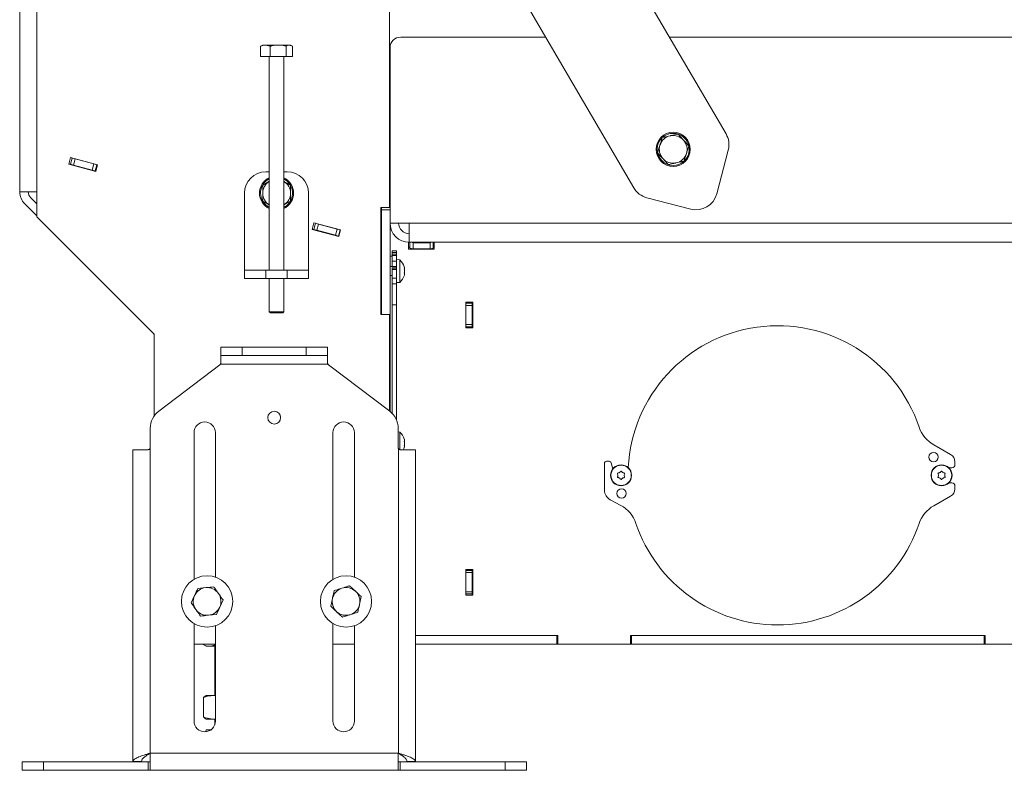
# Model space of a CAD drawing. Extents: x -5143 to -1377, y 1382 to 3915.
# Drawn here: x -2366 to -1906, y 2594 to 2945 of the extents above; entities that cross this region are included whole.
import ezdxf

# ---------------------------------------------------------------- set-up
doc = ezdxf.new("R2010")
doc.units = 0
doc.header["$LTSCALE"] = 5

msp = doc.modelspace()

# ---------------------------------------------------------------- linework, layer by layer
at = {"color": 7, "linetype": 'Continuous', "lineweight": 13}
for p, q in [((-2366.32, 2864.25), (-2366.32, 3567.84)), ((-2358.32, 3567.84), (-2358.32, 2864.25)), ((-2227.87, 3219.39), (-2035.81, 2891.36)), ((-2078.96, 2866.1), (-2271.02, 3194.13)), ((-2193.32, 3061.43), (-2193.32, 2856.84)), ((-2120.23, 2936.59), (-2188.02, 2936.59)), ((-1646.22, 2936.59), (-2062.29, 2936.59)), ((-2253.58, 2932.31), (-2253.21, 2932.46)), ((-2253.58, 2927.59), (-2253.58, 2932.31)), ((-2252.62, 2932.89), (-2253.25, 2932.53)), ((-2252.62, 2932.89), (-2251.34, 2932.89)), ((-2249.1, 2932.31), (-2251.34, 2932.89)), ((-2251.34, 2932.89), (-2245.37, 2932.89)), ((-2249.1, 2927.59), (-2249.1, 2932.31)), ((-2245.37, 2932.89), (-2240.16, 2932.89)), ((-2241.64, 2927.59), (-2241.64, 2932.31)), ((-2238.67, 2932.31), (-2240.16, 2932.89)), ((-2240.16, 2932.89), (-2239.62, 2932.89)), ((-2239, 2932.53), (-2239.62, 2932.89)), ((-2238.67, 2927.59), (-2238.67, 2932.31)), ((-2193.02, 2849.59), (-2193.02, 2931.59)), ((-2253.58, 2927.59), (-2249.1, 2927.59)), ((-2249.52, 2927.59), (-2249.52, 2827.59)), ((-2249.1, 2927.59), (-2241.64, 2927.59)), ((-2242.72, 2827.59), (-2242.72, 2927.59)), ((-2241.64, 2927.59), (-2238.67, 2927.59)), ((-2193.02, 2912.59), (-2193.32, 2912.59)), ((-2193.32, 2906.09), (-2193.02, 2906.09)), ((-2193.02, 2905.07), (-2193.32, 2905.27)), ((-2065.55, 2889.67), (-2061.88, 2890.45)), ((-2058.2, 2891.23), (-2055.69, 2888.44)), ((-2343.32, 2877.09), (-2342.48, 2880.23)), ((-2342.52, 2877.13), (-2341.74, 2880.03)), ((-2342.48, 2880.23), (-2329.93, 2876.86)), ((-2342.48, 2880.22), (-2341.74, 2880.03)), ((-2341.74, 2880.03), (-2340.29, 2879.64)), ((-2062.84, 2876.95), (-2065.35, 2879.74)), ((-2040.13, 2863.26), (-2034.77, 2883.78)), ((-2330.77, 2873.73), (-2343.32, 2877.09)), ((-2343.26, 2877.33), (-2342.52, 2877.13)), ((-2341.07, 2876.74), (-2342.52, 2877.13)), ((-2340.29, 2879.64), (-2341.07, 2876.74)), ((-2341.07, 2876.74), (-2332.38, 2874.41)), ((-2340.29, 2879.64), (-2331.6, 2877.31)), ((-2332.38, 2874.41), (-2331.6, 2877.31)), ((-2331.6, 2877.31), (-2330.15, 2876.92)), ((-2330.15, 2876.92), (-2330.93, 2874.02)), ((-2329.93, 2876.86), (-2330.77, 2873.73)), ((-2330.15, 2876.92), (-2329.93, 2876.86)), ((-2055.5, 2878.51), (-2059.17, 2877.73)), ((-2330.93, 2874.02), (-2332.38, 2874.41)), ((-2330.93, 2874.02), (-2330.7, 2873.96)), ((-2249.52, 2873.59), (-2251.12, 2873.59)), ((-2241.12, 2873.59), (-2242.72, 2873.59)), ((-2252.62, 2867.34), (-2249.37, 2869.22)), ((-2366.32, 2864.25), (-2365.39, 2864.25)), ((-2365.39, 2864.25), (-2358.32, 2864.25)), ((-2361.15, 2861.42), (-2358.32, 2858.59)), ((-2358.32, 2864.25), (-2358.32, 2852.59)), ((-2261.12, 2863.59), (-2261.12, 2831.59)), ((-2231.12, 2831.59), (-2231.12, 2863.59)), ((-2072.86, 2861.48), (-2052.34, 2856.11)), ((-2358.32, 2852.93), (-2363.98, 2858.59)), ((-2239.62, 2859.84), (-2242.87, 2857.96)), ((-2193.32, 2856.84), (-2197.32, 2856.84)), ((-2197.32, 2856.84), (-2197.32, 2806.84)), ((-2197.02, 2855.84), (-2197.02, 2856.84)), ((-2303.32, 2797.59), (-2358.32, 2852.59)), ((-2197.32, 2855.32), (-2197.02, 2855.32)), ((-2197.32, 2852.42), (-2197.02, 2852.42)), ((-2197.02, 2855.84), (-2197.02, 2806.84)), ((-2197.02, 2855.84), (-2193.02, 2855.84)), ((-2193.02, 2855.84), (-2193.02, 2806.84)), ((-2229.54, 2846.6), (-2228.7, 2849.74)), ((-2228.73, 2846.64), (-2227.96, 2849.54)), ((-2228.7, 2849.74), (-2216.14, 2846.38)), ((-2228.7, 2849.74), (-2227.96, 2849.54)), ((-2227.96, 2849.54), (-2226.51, 2849.15)), ((-2226.51, 2849.15), (-2227.28, 2846.25)), ((-2226.51, 2849.15), (-2217.81, 2846.82)), ((-2184.02, 2849.59), (-2193.02, 2849.59)), ((-1651.02, 2849.59), (-2184.02, 2849.59)), ((-2184.02, 2840.59), (-2184.02, 2849.59)), ((-2216.98, 2843.24), (-2229.54, 2846.6)), ((-2229.47, 2846.84), (-2228.73, 2846.64)), ((-2227.28, 2846.25), (-2228.73, 2846.64)), ((-2227.28, 2846.25), (-2218.59, 2843.92)), ((-2218.59, 2843.92), (-2217.81, 2846.82)), ((-2217.14, 2843.53), (-2218.59, 2843.92)), ((-2217.81, 2846.82), (-2216.36, 2846.43)), ((-2216.36, 2846.43), (-2217.14, 2843.53)), ((-2217.14, 2843.53), (-2216.92, 2843.47)), ((-2216.14, 2846.38), (-2216.98, 2843.24)), ((-2216.36, 2846.43), (-2216.14, 2846.37)), ((-2197.32, 2841.33), (-2197.05, 2841.25)), ((-2197.05, 2841.25), (-2197.32, 2840.22)), ((-2197.32, 2838.34), (-2197.02, 2838.26)), ((-2197.07, 2841.17), (-2197.02, 2841.16)), ((-2184.32, 2840.59), (-2184.32, 2837.34)), ((-2184.32, 2838.26), (-2183.77, 2838.26)), ((-2184.02, 2840.59), (-1651.02, 2840.59)), ((-2183.77, 2837.87), (-2183.77, 2840.59)), ((-2183.07, 2840.59), (-2182.27, 2840.38)), ((-2182.27, 2840.38), (-2174.27, 2840.38)), ((-2182.27, 2840.38), (-2182.27, 2837.49)), ((-2174.27, 2840.38), (-2173.48, 2840.59)), ((-2174.27, 2837.49), (-2174.27, 2840.38)), ((-2172.77, 2840.59), (-2172.77, 2837.87)), ((-2172.77, 2838.26), (-2172.32, 2838.26)), ((-2172.32, 2837.34), (-2172.32, 2840.59)), ((-2192.02, 2834.09), (-2193.02, 2834.09)), ((-2190.02, 2836.59), (-2192.02, 2836.59)), ((-2192.02, 2836.59), (-2192.02, 2835.79)), ((-2190.02, 2835.79), (-2192.02, 2835.79)), ((-2192.02, 2835.12), (-2192.02, 2835.79)), ((-2190.02, 2835.12), (-2192.02, 2835.12)), ((-2192.02, 2835.12), (-2192.02, 2834.46)), ((-2192.02, 2834.46), (-2190.02, 2834.46)), ((-2192.02, 2831.73), (-2192.02, 2834.46)), ((-2190.02, 2836.59), (-2190.02, 2835.79)), ((-2190.02, 2835.79), (-2190.02, 2835.12)), ((-2190.02, 2835.12), (-2190.02, 2834.46)), ((-2190.02, 2834.46), (-2190.02, 2832.53)), ((-2184.32, 2837.34), (-2172.32, 2837.34)), ((-2182.27, 2837.49), (-2183.77, 2837.87)), ((-2182.27, 2837.49), (-2174.27, 2837.49)), ((-2172.77, 2837.87), (-2174.27, 2837.49)), ((-2261.12, 2831.59), (-2261.12, 2827.59)), ((-2231.12, 2827.59), (-2231.12, 2831.59)), ((-2197.02, 2829.23), (-2197.32, 2829.23)), ((-2190.02, 2829.23), (-2193.02, 2829.23)), ((-2190.02, 2831.73), (-2192.02, 2831.73)), ((-2192.02, 2829.23), (-2192.02, 2831.73)), ((-2188.46, 2832.39), (-2190.02, 2832.53)), ((-2190.02, 2828.73), (-2190.02, 2832.53)), ((-2188.46, 2821.87), (-2188.46, 2832.39)), ((-2261.12, 2823.59), (-2261.12, 2827.59)), ((-2261.12, 2827.59), (-2251.12, 2827.59)), ((-2251.12, 2827.59), (-2251.12, 2823.59)), ((-2241.12, 2827.59), (-2251.12, 2827.59)), ((-2241.12, 2823.59), (-2241.12, 2827.59)), ((-2241.12, 2827.59), (-2231.12, 2827.59)), ((-2231.12, 2827.59), (-2231.12, 2823.59)), ((-2197.32, 2825.03), (-2197.02, 2825.03)), ((-2193.02, 2825.03), (-2192.02, 2825.03)), ((-2190.02, 2828.73), (-2192.02, 2828.73)), ((-2192.02, 2828.46), (-2192.02, 2828.73)), ((-2190.02, 2828.46), (-2192.02, 2828.46)), ((-2192.02, 2828.46), (-2192.02, 2827.8)), ((-2192.02, 2827.8), (-2190.02, 2827.8)), ((-2192.02, 2823.79), (-2192.02, 2827.8)), ((-2190.02, 2828.73), (-2190.02, 2828.46)), ((-2190.02, 2828.46), (-2190.02, 2827.8)), ((-2190.02, 2827.8), (-2190.02, 2823.79)), ((-2186.24, 2828.43), (-2186.24, 2828.43)), ((-2186.24, 2827.13), (-2186.24, 2827.13)), ((-2186.24, 2825.83), (-2186.24, 2825.83)), ((-2251.12, 2823.59), (-2261.12, 2823.59)), ((-2241.12, 2823.59), (-2251.12, 2823.59)), ((-2249.52, 2823.59), (-2249.52, 2808.09)), ((-2242.72, 2808.09), (-2242.72, 2823.59)), ((-2231.12, 2823.59), (-2241.12, 2823.59)), ((-2190.02, 2823.79), (-2192.02, 2823.79)), ((-2192.02, 2823.79), (-2192.02, 2821.12)), ((-2192.02, 2821.12), (-2190.02, 2821.12)), ((-2192.02, 2811.3), (-2192.02, 2821.12)), ((-2190.02, 2823.79), (-2190.02, 2821.12)), ((-2190.02, 2821.73), (-2188.46, 2821.87)), ((-2190.02, 2821.12), (-2190.02, 2811.3)), ((-2190.02, 2811.3), (-2192.02, 2811.3)), ((-2192.02, 2811.3), (-2192.02, 2760.56)), ((-2190.02, 2811.3), (-2190.02, 2757.54)), ((-2154.22, 2812.59), (-2157.52, 2812.59)), ((-2157.52, 2812.59), (-2157.52, 2800.59)), ((-2157.52, 2812.09), (-2154.52, 2812.09)), ((-2154.52, 2811.09), (-2157.52, 2811.09)), ((-2154.52, 2812.59), (-2154.52, 2812.09)), ((-2154.52, 2812.09), (-2154.52, 2811.09)), ((-2154.52, 2802.09), (-2154.52, 2811.09)), ((-2154.22, 2800.59), (-2154.22, 2812.59)), ((-2249.52, 2808.09), (-2249.02, 2807.59)), ((-2249.5, 2808.09), (-2249.52, 2808.09)), ((-2242.72, 2808.09), (-2249.5, 2808.09)), ((-2249, 2807.59), (-2249.02, 2807.59)), ((-2243.22, 2807.59), (-2249, 2807.59)), ((-2243.22, 2807.59), (-2242.72, 2808.09)), ((-2197.32, 2806.84), (-2193.32, 2806.84)), ((-2197.02, 2806.84), (-2193.02, 2806.84)), ((-2193.32, 2806.84), (-2193.32, 2761.7)), ((-2193.02, 2761.47), (-2193.02, 2806.84)), ((-2157.52, 2802.09), (-2154.52, 2802.09)), ((-2154.52, 2802.09), (-2154.52, 2801.09)), ((-2303.32, 2759.48), (-2303.32, 2797.59)), ((-2154.52, 2801.09), (-2157.52, 2801.09)), ((-2157.52, 2800.59), (-2154.22, 2800.59)), ((-2154.52, 2801.09), (-2154.52, 2800.59)), ((-2272.22, 2787.59), (-2272.22, 2791.59)), ((-2272.22, 2791.59), (-2262.22, 2791.59)), ((-2262.22, 2787.59), (-2272.22, 2787.59)), ((-2272.22, 2787.59), (-2272.22, 2784.09)), ((-2262.22, 2791.59), (-2262.22, 2787.59)), ((-2262.22, 2791.59), (-2232.22, 2791.59)), ((-2262.22, 2787.59), (-2232.22, 2787.59)), ((-2232.22, 2787.59), (-2232.22, 2791.59)), ((-2232.22, 2791.59), (-2222.22, 2791.59)), ((-2222.22, 2787.59), (-2232.22, 2787.59)), ((-2222.22, 2791.59), (-2222.22, 2787.59)), ((-2222.22, 2784.09), (-2222.22, 2787.59)), ((-2272.62, 2783.29), (-2301.26, 2761.59)), ((-2272.36, 2783.59), (-2222.09, 2783.59)), ((-2193.18, 2761.59), (-2221.83, 2783.29)), ((-2305.22, 2753.62), (-2305.22, 2744.59)), ((-2284.72, 2751.59), (-2284.72, 2682.92)), ((-2274.72, 2683.94), (-2274.72, 2751.59)), ((-2219.72, 2751.59), (-2219.72, 2682.92)), ((-2209.72, 2683.94), (-2209.72, 2751.59)), ((-2189.22, 2753.62), (-2189.22, 2744.59)), ((-2188.46, 2751.85), (-2189.22, 2751.92)), ((-2188.46, 2743.57), (-2188.46, 2751.85)), ((-2186.24, 2747.89), (-2186.24, 2747.89)), ((-2186.24, 2746.59), (-2186.24, 2746.59)), ((-2313.32, 2597.69), (-2313.32, 2743.59)), ((-2313.32, 2743.59), (-2306.22, 2743.59)), ((-2305.32, 2744.15), (-2305.32, 2601.59)), ((-2189.12, 2601.59), (-2189.12, 2744.15)), ((-2188.22, 2743.59), (-2181.12, 2743.59)), ((-2186.24, 2745.29), (-2186.24, 2745.29)), ((-2181.12, 2743.59), (-2181.12, 2597.69)), ((-1930.7, 2741.37), (-1938.57, 2745.83)), ((-2092.67, 2737.19), (-2092.67, 2724.59)), ((-2090.47, 2738.19), (-2091.67, 2738.19)), ((-2088.84, 2734.53), (-2089.5, 2737.41)), ((-1928.67, 2736.59), (-1928.67, 2737.89)), ((-2085.67, 2732.89), (-2085.67, 2732.89)), ((-2084.17, 2732.89), (-2084.17, 2732.89)), ((-1935.67, 2732.89), (-1935.67, 2732.89)), ((-1934.17, 2732.89), (-1934.17, 2732.89)), ((-1931.49, 2735.09), (-1930.17, 2735.09)), ((-2086.42, 2731.59), (-2086.42, 2731.59)), ((-2085.67, 2730.29), (-2085.67, 2730.29)), ((-2084.17, 2730.29), (-2084.17, 2730.29)), ((-2083.42, 2731.59), (-2083.42, 2731.59)), ((-1936.42, 2731.59), (-1936.42, 2731.59)), ((-1935.67, 2730.29), (-1935.67, 2730.29)), ((-1934.17, 2730.29), (-1934.17, 2730.29)), ((-1933.42, 2731.59), (-1933.42, 2731.59)), ((-1930.17, 2728.09), (-1931.49, 2728.09)), ((-1928.67, 2725.29), (-1928.67, 2726.59)), ((-2090.04, 2720.19), (-2085.07, 2717.51)), ((-1938.57, 2717.35), (-1930.7, 2721.81)), ((-2154.22, 2687.59), (-2157.52, 2687.59)), ((-2157.52, 2687.59), (-2157.52, 2675.59)), ((-2157.52, 2687.09), (-2154.52, 2687.09)), ((-2154.52, 2687.59), (-2154.52, 2687.09)), ((-2154.52, 2687.09), (-2154.52, 2686.09)), ((-2154.22, 2675.59), (-2154.22, 2687.59)), ((-2154.52, 2686.09), (-2157.52, 2686.09)), ((-2154.52, 2677.09), (-2154.52, 2686.09)), ((-2282.97, 2678.71), (-2279.23, 2679.06)), ((-2212.01, 2679.92), (-2209.24, 2677.39)), ((-2157.52, 2677.09), (-2154.52, 2677.09)), ((-2154.52, 2677.09), (-2154.52, 2676.09)), ((-2286.1, 2671.88), (-2284.53, 2675.3)), ((-2271.15, 2673.3), (-2272.71, 2669.88)), ((-2220.78, 2670.33), (-2219.97, 2673.99)), ((-2206.47, 2674.85), (-2207.28, 2671.19)), ((-2154.52, 2676.09), (-2157.52, 2676.09)), ((-2157.52, 2675.59), (-2154.22, 2675.59)), ((-2154.52, 2676.09), (-2154.52, 2675.59)), ((-2215.24, 2665.26), (-2218.01, 2667.79)), ((-2274.28, 2666.47), (-2278.01, 2666.12)), ((-2284.72, 2662.26), (-2284.72, 2616.59)), ((-2274.72, 2616.59), (-2274.72, 2661.24)), ((-2219.72, 2662.26), (-2219.72, 2616.59)), ((-2209.72, 2616.59), (-2209.72, 2661.24)), ((-2181.12, 2656.59), (-2115.02, 2656.59)), ((-2181.12, 2656.59), (-2114.52, 2656.59)), ((-2115.02, 2652.59), (-2115.02, 2656.59)), ((-2114.52, 2656.59), (-2114.52, 2652.59)), ((-2080.52, 2656.59), (-1914.52, 2656.59)), ((-2080.52, 2652.59), (-2080.52, 2656.59)), ((-2080.02, 2652.59), (-2080.02, 2656.59)), ((-2080.02, 2656.59), (-1915.02, 2656.59)), ((-1915.02, 2652.59), (-1915.02, 2656.59)), ((-1914.52, 2656.59), (-1914.52, 2652.59)), ((-2274.72, 2652.59), (-2284.72, 2652.59)), ((-2280.73, 2652.59), (-2280.73, 2652.57)), ((-2280.73, 2652.57), (-2279.02, 2651.59)), ((-2277.55, 2651.59), (-2279.02, 2651.59)), ((-2274.72, 2651.59), (-2277.55, 2651.59)), ((-2275.02, 2651.59), (-2275.02, 2628.59)), ((-2209.72, 2652.59), (-2219.72, 2652.59)), ((-2181.12, 2652.59), (-2115.02, 2652.59)), ((-2114.52, 2652.59), (-2115.02, 2652.59)), ((-2114.52, 2652.59), (-2080.52, 2652.59)), ((-2080.02, 2652.59), (-2080.52, 2652.59)), ((-2080.02, 2652.59), (-1915.02, 2652.59)), ((-1914.52, 2652.59), (-1915.02, 2652.59)), ((-1914.52, 2652.59), (-1880.52, 2652.59)), ((-2280.38, 2627.61), (-2280.38, 2618.57)), ((-2279.02, 2628.59), (-2279.51, 2628.31)), ((-2276.02, 2628.59), (-2279.02, 2628.59)), ((-2274.72, 2628.59), (-2276.02, 2628.59)), ((-2280.38, 2618.57), (-2279.51, 2617.87)), ((-2279.51, 2617.87), (-2279.02, 2617.59)), ((-2276.02, 2617.59), (-2279.02, 2617.59)), ((-2274.72, 2617.59), (-2276.02, 2617.59)), ((-2275.02, 2617.59), (-2275.02, 2614.88)), ((-2276.72, 2612.59), (-2279.02, 2612.59)), ((-2305.32, 2601.59), (-2305.22, 2601.59)), ((-2305.22, 2601.59), (-2189.22, 2601.59)), ((-2305.22, 2601.59), (-2305.22, 2593.65)), ((-2189.12, 2601.59), (-2189.22, 2601.59)), ((-2189.22, 2601.59), (-2189.22, 2593.65)), ((-2365.22, 2593.59), (-2365.22, 2597.59)), ((-2365.22, 2597.59), (-2355.22, 2597.59)), ((-2355.22, 2597.59), (-2355.22, 2593.59)), ((-2306.22, 2597.59), (-2355.22, 2597.59)), ((-2309.32, 2597.69), (-2313.32, 2597.69)), ((-2306.22, 2593.59), (-2306.22, 2597.59)), ((-2188.22, 2597.59), (-2188.22, 2593.59)), ((-2188.22, 2597.59), (-2139.22, 2597.59)), ((-2185.12, 2597.69), (-2181.12, 2597.69)), ((-2139.22, 2593.59), (-2139.22, 2597.59)), ((-2139.22, 2597.59), (-2129.22, 2597.59)), ((-2129.22, 2597.59), (-2129.22, 2593.59)), ((-2355.22, 2593.59), (-2365.22, 2593.59)), ((-2306.22, 2593.59), (-2355.22, 2593.59)), ((-2306.22, 2593.59), (-2188.22, 2593.59)), ((-2188.22, 2593.59), (-2139.22, 2593.59)), ((-2129.22, 2593.59), (-2139.22, 2593.59))]:
    msp.add_line(p, q, dxfattribs=at)
at = {"color": 8, "linetype": 'Continuous', "lineweight": 13}
msp.add_line((-2193.02, 2894.59), (-2193.32, 2894.59), dxfattribs=at)
at = {"color": 7, "linetype": 'Continuous', "lineweight": 13, "flags": 128}
for points in [[(-2193.02, 2897.59), (-2193.12, 2898.57), (-2193.32, 2899.3)], [(-2193.32, 2896.76), (-2193.18, 2896.15), (-2193.02, 2894.59)], [(-2062.74, 2876.93), (-2062.04, 2876.74), (-2060.43, 2876.59)]]:
    msp.add_lwpolyline(points, dxfattribs=at)
at = {"color": 7, "linetype": 'Continuous', "lineweight": 13}
for centre, radius in [((-2060.52, 2884.09), 8), ((-2247.22, 2758.59), 3), ((-1938.67, 2740.09), 2.2), ((-2084.92, 2731.59), 4.9), ((-2084.92, 2731.59), 4.76), ((-1934.92, 2731.59), 4.9), ((-1934.92, 2731.59), 4.76), ((-2084.67, 2723.09), 2.2), ((-2278.62, 2672.59), 12), ((-2213.62, 2672.59), 12)]:
    msp.add_circle(centre, radius, dxfattribs=at)
for centre, radius, start, end in [((-2188.02, 2931.59), 5, 90, 180), ((-2060.52, 2884.09), 7.5, 133.7242, 190.7063), ((-2060.52, 2884.09), 6.5, 102.0067, 162.0067), ((-2060.52, 2884.09), 7.5, 14.1769, 129.8381), ((-2060.52, 2884.09), 6.5, 42.0067, 102.0067), ((-2044.44, 2886.31), 10, 345.3483, 30.3483), ((-2060.52, 2884.09), 6.5, 162.0067, 222.0067), ((-2060.52, 2884.09), 6.5, 342.0067, 42.0067), ((-2060.52, 2884.09), 7.5, 313.0935, 10.1399), ((-2060.52, 2884.09), 7.5, 193.9909, 250.5771), ((-2060.52, 2884.09), 6.5, 222.0067, 282.0067), ((-2060.52, 2884.09), 6.5, 282.0067, 342.0067), ((-2060.52, 2884.09), 7.5, 270.7501, 310.2017), ((-2251.12, 2863.59), 10, 90, 180), ((-2246.12, 2863.59), 8, 115.1507, 244.8493), ((-2246.12, 2863.59), 8, 295.1507, 64.8493), ((-2241.12, 2863.59), 10, 0, 90), ((-2246.12, 2863.59), 7.5, 151.7951, 208.8044), ((-2246.12, 2863.59), 6.5, 121.5389, 180), ((-2246.12, 2863.59), 7.5, 116.9577, 147.8252), ((-2246.12, 2863.59), 7.5, 30.8896, 63.0423), ((-2246.12, 2863.59), 6.5, 0, 58.4611), ((-2246.12, 2863.59), 7.5, 296.9577, 29.5763), ((-2070.33, 2871.15), 10, 210.3483, 255.3483), ((-2358.32, 2864.25), 8, 180, 225), ((-2358.32, 2864.25), 4, 180, 225), ((-2246.12, 2863.59), 6.5, 180, 238.4611), ((-2246.12, 2863.59), 6.5, 301.5389, 0), ((-2049.81, 2865.79), 10, 255.3483, 345.3483), ((-2246.12, 2863.59), 7.5, 211.9031, 243.0423), ((-2184.02, 2849.59), 9, 180, 270), ((-2184.02, 2849.59), 5, 180, 270), ((-2193.07, 2827.13), 7, 15.9914, 48.7523), ((-2193.07, 2827.13), 7, 311.2477, 344.5864), ((-2011.67, 2731.59), 70, 18.727, 177.0655), ((-2307.32, 2796.28), 4, 0, 24.941), ((-2273.22, 2784.09), 1, 307.1467, 330.1993), ((-2221.22, 2784.09), 1, 209.8007, 232.8533), ((-2295.22, 2753.62), 10, 127.1467, 180), ((-2199.22, 2753.62), 10, 0, 52.8533), ((-2279.72, 2751.59), 5, 0, 180), ((-2214.72, 2751.59), 5, 0, 180), ((-2193.07, 2746.59), 7, 15.9914, 48.7523), ((-1931.17, 2758.88), 15, 198.727, 240.4525), ((-2306.22, 2744.59), 1, 334.1581, 0), ((-2188.22, 2744.59), 1, 180, 205.8419), ((-2193.07, 2746.59), 7, 334.6231, 344.5864), ((-2091.67, 2737.19), 1, 90, 180), ((-2090.47, 2737.19), 1, 12.8208, 90), ((-1932.67, 2737.89), 4, 0, 60.4525), ((-1930.17, 2736.59), 1.5, 270, 0), ((-1930.17, 2726.59), 1.5, 0, 90), ((-2087.67, 2724.59), 5, 180, 241.7133), ((-1932.67, 2725.29), 4, 299.5475, 0), ((-2092.17, 2704.3), 15, 18.7274, 61.7133), ((-1931.17, 2704.3), 15, 119.5475, 161.273), ((-2011.67, 2731.59), 70, 198.7274, 341.273), ((-2278.62, 2672.59), 6.5, 95.395, 155.395), ((-2278.62, 2672.59), 6.5, 35.395, 95.395), ((-2213.62, 2672.59), 6.5, 107.5471, 167.5471), ((-2213.62, 2672.59), 6.5, 47.5471, 107.5471), ((-2213.62, 2672.59), 6.5, 347.5471, 47.5471), ((-2278.62, 2672.59), 6.5, 155.395, 215.395), ((-2278.62, 2672.59), 6.5, 335.395, 35.395), ((-2213.62, 2672.59), 6.5, 167.5471, 227.5471), ((-2278.62, 2672.59), 6.5, 215.395, 275.395), ((-2278.62, 2672.59), 6.5, 275.395, 335.395), ((-2213.62, 2672.59), 6.5, 227.5471, 287.5471), ((-2213.62, 2672.59), 6.5, 287.5471, 347.5471), ((-2279.72, 2616.59), 5, 180, 0), ((-2214.72, 2616.59), 5, 180, 0)]:
    msp.add_arc(centre, radius, start, end, dxfattribs=at)
for points, knots in [([(-2251.34, 2932.89), (-2251.39, 2932.89), (-2252.15, 2932.88), (-2252.89, 2932.58), (-2253.58, 2932.31)], [0, 0, 0, 0, 0.0702148, 1, 1, 1, 1]), ([(-2245.37, 2932.89), (-2246.36, 2932.82), (-2247.62, 2932.73), (-2248.84, 2932.38), (-2249.1, 2932.31)], [0, 0, 0, 0, 0.784106, 1, 1, 1, 1]), ([(-2241.64, 2932.31), (-2242.58, 2932.55), (-2243.81, 2932.86), (-2245.07, 2932.88), (-2245.37, 2932.89)], [0, 0, 0, 0, 0.764304, 1, 1, 1, 1]), ([(-2240.16, 2932.89), (-2240.19, 2932.89), (-2240.69, 2932.88), (-2241.18, 2932.58), (-2241.64, 2932.31)], [0, 0, 0, 0, 0.070215, 1, 1, 1, 1]), ([(-2066.71, 2886.1), (-2066.61, 2886.38), (-2066.22, 2887.59), (-2065.84, 2888.77), (-2065.55, 2889.67)], [0, 0, 0, 0, 0.235696, 1, 1, 1, 1]), ([(-2061.88, 2890.45), (-2061.79, 2890.47), (-2060.55, 2890.73), (-2059.33, 2890.99), (-2058.2, 2891.23)], [0, 0, 0, 0, 0.070215, 1, 1, 1, 1]), ([(-2067.86, 2882.53), (-2067.78, 2882.78), (-2067.41, 2883.94), (-2067.01, 2885.15), (-2066.71, 2886.1)], [0, 0, 0, 0, 0.215894, 1, 1, 1, 1]), ([(-2055.69, 2888.44), (-2055.63, 2888.37), (-2054.79, 2887.43), (-2053.95, 2886.51), (-2053.18, 2885.65)], [0, 0, 0, 0, 0.070215, 1, 1, 1, 1]), ([(-2053.18, 2885.65), (-2053.47, 2884.75), (-2053.86, 2883.57), (-2054.25, 2882.37), (-2054.34, 2882.08)], [0, 0, 0, 0, 0.7643044, 1, 1, 1, 1]), ([(-2065.35, 2879.74), (-2065.41, 2879.81), (-2066.26, 2880.75), (-2067.09, 2881.67), (-2067.86, 2882.53)], [0, 0, 0, 0, 0.070215, 1, 1, 1, 1]), ([(-2054.34, 2882.08), (-2054.65, 2881.13), (-2055.04, 2879.93), (-2055.42, 2878.76), (-2055.5, 2878.51)], [0, 0, 0, 0, 0.784106, 1, 1, 1, 1]), ([(-2059.17, 2877.73), (-2059.26, 2877.71), (-2060.5, 2877.45), (-2061.71, 2877.19), (-2062.84, 2876.95)], [0, 0, 0, 0, 0.070215, 1, 1, 1, 1]), ([(-2252.62, 2863.59), (-2252.62, 2863.89), (-2252.62, 2865.16), (-2252.62, 2866.4), (-2252.62, 2867.34)], [0, 0, 0, 0, 0.235696, 1, 1, 1, 1]), ([(-2242.87, 2869.22), (-2242.8, 2869.17), (-2241.7, 2868.54), (-2240.62, 2867.92), (-2239.62, 2867.34)], [0, 0, 0, 0, 0.070215, 1, 1, 1, 1]), ([(-2239.62, 2867.34), (-2239.62, 2866.4), (-2239.62, 2865.16), (-2239.62, 2863.89), (-2239.62, 2863.59)], [0, 0, 0, 0, 0.764304, 1, 1, 1, 1]), ([(-2252.62, 2859.84), (-2252.62, 2860.1), (-2252.62, 2861.32), (-2252.62, 2862.59), (-2252.62, 2863.59)], [0, 0, 0, 0, 0.2158943, 1, 1, 1, 1]), ([(-2239.62, 2863.59), (-2239.62, 2862.59), (-2239.62, 2861.32), (-2239.62, 2860.1), (-2239.62, 2859.84)], [0, 0, 0, 0, 0.784106, 1, 1, 1, 1]), ([(-2249.37, 2857.96), (-2249.45, 2858.01), (-2250.55, 2858.64), (-2251.62, 2859.26), (-2252.62, 2859.84)], [0, 0, 0, 0, 0.070215, 1, 1, 1, 1]), ([(-2186.32, 2828.97), (-2186.33, 2828.99), (-2186.33, 2829.02), (-2186.34, 2829.05), (-2186.34, 2829.06), (-2186.34, 2829.06)], [0, 0, 0, 0, 0.346874, 0.695216, 1, 1, 1, 1]), ([(-2186.24, 2828.43), (-2186.24, 2828.54), (-2186.25, 2828.69), (-2186.31, 2828.9), (-2186.32, 2828.97)], [0, 0, 0, 0, 0.687868, 1, 1, 1, 1]), ([(-2186.32, 2827.91), (-2186.33, 2827.93), (-2186.33, 2827.97), (-2186.34, 2828.04), (-2186.35, 2828.1), (-2186.34, 2828.15), (-2186.33, 2828.18), (-2186.33, 2828.19), (-2186.32, 2828.19)], [0, 0, 0, 0, 0.1736553, 0.3479906, 0.518533, 0.6859457, 0.8536264, 1, 1, 1, 1]), ([(-2186.32, 2826.07), (-2186.33, 2826.07), (-2186.33, 2826.08), (-2186.34, 2826.12), (-2186.35, 2826.17), (-2186.34, 2826.23), (-2186.33, 2826.3), (-2186.33, 2826.34), (-2186.32, 2826.35)], [0, 0, 0, 0, 0.1735505, 0.347889, 0.5184341, 0.6858476, 0.8535271, 1, 1, 1, 1]), ([(-2186.32, 2825.29), (-2186.33, 2825.27), (-2186.33, 2825.24), (-2186.34, 2825.21), (-2186.35, 2825.2), (-2186.34, 2825.21), (-2186.33, 2825.24), (-2186.33, 2825.28), (-2186.32, 2825.29)], [0, 0, 0, 0, 0.173602, 0.347939, 0.518483, 0.685896, 0.853576, 1, 1, 1, 1]), ([(-2186.32, 2828.19), (-2186.29, 2828.22), (-2186.24, 2828.26), (-2186.24, 2828.39), (-2186.24, 2828.43)], [0, 0, 0, 0, 0.687973, 1, 1, 1, 1]), ([(-2186.24, 2827.13), (-2186.24, 2827.32), (-2186.25, 2827.59), (-2186.31, 2827.83), (-2186.32, 2827.91)], [0, 0, 0, 0, 0.687829, 1, 1, 1, 1]), ([(-2186.32, 2826.35), (-2186.29, 2826.53), (-2186.24, 2826.78), (-2186.24, 2827.05), (-2186.24, 2827.13)], [0, 0, 0, 0, 0.6879474, 1, 1, 1, 1]), ([(-2186.24, 2825.83), (-2186.24, 2825.91), (-2186.25, 2826.03), (-2186.31, 2826.06), (-2186.32, 2826.07)], [0, 0, 0, 0, 0.687831, 1, 1, 1, 1]), ([(-2186.32, 2825.29), (-2186.29, 2825.43), (-2186.24, 2825.64), (-2186.24, 2825.79), (-2186.24, 2825.83)], [0, 0, 0, 0, 0.687999, 1, 1, 1, 1]), ([(-2272.22, 2784.09), (-2272.23, 2783.98), (-2272.25, 2783.8), (-2272.33, 2783.65), (-2272.36, 2783.59)], [0, 0, 0, 0, 0.631529, 1, 1, 1, 1]), ([(-2222.09, 2783.59), (-2222.14, 2783.69), (-2222.21, 2783.85), (-2222.22, 2784.02), (-2222.22, 2784.09)], [0, 0, 0, 0, 0.63153, 1, 1, 1, 1]), ([(-2186.32, 2748.43), (-2186.33, 2748.45), (-2186.33, 2748.48), (-2186.34, 2748.51), (-2186.34, 2748.52), (-2186.34, 2748.52)], [0, 0, 0, 0, 0.3468739, 0.6952159, 1, 1, 1, 1]), ([(-2186.32, 2747.37), (-2186.33, 2747.39), (-2186.33, 2747.43), (-2186.34, 2747.5), (-2186.35, 2747.56), (-2186.34, 2747.61), (-2186.33, 2747.64), (-2186.33, 2747.65), (-2186.32, 2747.65)], [0, 0, 0, 0, 0.173655, 0.347991, 0.518533, 0.685946, 0.853626, 1, 1, 1, 1]), ([(-2186.24, 2747.89), (-2186.24, 2748), (-2186.25, 2748.15), (-2186.31, 2748.36), (-2186.32, 2748.43)], [0, 0, 0, 0, 0.687868, 1, 1, 1, 1]), ([(-2186.32, 2747.65), (-2186.29, 2747.68), (-2186.24, 2747.72), (-2186.24, 2747.85), (-2186.24, 2747.89)], [0, 0, 0, 0, 0.687973, 1, 1, 1, 1]), ([(-2186.24, 2746.59), (-2186.24, 2746.78), (-2186.25, 2747.05), (-2186.31, 2747.29), (-2186.32, 2747.37)], [0, 0, 0, 0, 0.687829, 1, 1, 1, 1]), ([(-2186.32, 2745.81), (-2186.29, 2745.98), (-2186.24, 2746.24), (-2186.24, 2746.51), (-2186.24, 2746.59)], [0, 0, 0, 0, 0.687947, 1, 1, 1, 1]), ([(-2305.32, 2744.15), (-2305.38, 2744.06), (-2305.5, 2743.87), (-2305.78, 2743.67), (-2306.04, 2743.6), (-2306.19, 2743.59), (-2306.22, 2743.59)], [0, 0, 0, 0, 0.30007, 0.600167, 0.89954, 1, 1, 1, 1]), ([(-2188.22, 2743.59), (-2188.34, 2743.6), (-2188.56, 2743.62), (-2188.86, 2743.79), (-2189.04, 2743.99), (-2189.11, 2744.12), (-2189.12, 2744.15)], [0, 0, 0, 0, 0.299998, 0.600047, 0.899242, 1, 1, 1, 1]), ([(-2186.32, 2745.53), (-2186.33, 2745.53), (-2186.33, 2745.54), (-2186.34, 2745.58), (-2186.35, 2745.63), (-2186.34, 2745.69), (-2186.33, 2745.76), (-2186.33, 2745.8), (-2186.32, 2745.81)], [0, 0, 0, 0, 0.173551, 0.347889, 0.518434, 0.685848, 0.853527, 1, 1, 1, 1]), ([(-2186.32, 2744.75), (-2186.33, 2744.73), (-2186.33, 2744.7), (-2186.34, 2744.67), (-2186.35, 2744.66), (-2186.34, 2744.67), (-2186.33, 2744.7), (-2186.33, 2744.73), (-2186.32, 2744.75)], [0, 0, 0, 0, 0.173602, 0.347939, 0.518483, 0.685896, 0.853576, 1, 1, 1, 1]), ([(-2186.24, 2745.29), (-2186.24, 2745.37), (-2186.25, 2745.49), (-2186.31, 2745.52), (-2186.32, 2745.53)], [0, 0, 0, 0, 0.687831, 1, 1, 1, 1]), ([(-2186.32, 2744.75), (-2186.29, 2744.89), (-2186.24, 2745.1), (-2186.24, 2745.25), (-2186.24, 2745.29)], [0, 0, 0, 0, 0.687999, 1, 1, 1, 1]), ([(-2086.6, 2732.37), (-2086.61, 2732.39), (-2086.62, 2732.43), (-2086.62, 2732.5), (-2086.59, 2732.56), (-2086.55, 2732.61), (-2086.49, 2732.64), (-2086.45, 2732.65), (-2086.43, 2732.65)], [0, 0, 0, 0, 0.173602, 0.347939, 0.518483, 0.685896, 0.853576, 1, 1, 1, 1]), ([(-2086.42, 2731.59), (-2086.44, 2731.78), (-2086.46, 2732.05), (-2086.57, 2732.29), (-2086.6, 2732.37)], [0, 0, 0, 0, 0.6878685, 1, 1, 1, 1]), ([(-2086.43, 2732.65), (-2086.25, 2732.68), (-2085.99, 2732.72), (-2085.75, 2732.85), (-2085.67, 2732.89)], [0, 0, 0, 0, 0.687999, 1, 1, 1, 1]), ([(-2085.67, 2732.89), (-2085.52, 2733), (-2085.29, 2733.15), (-2085.14, 2733.36), (-2085.09, 2733.43)], [0, 0, 0, 0, 0.6878305, 1, 1, 1, 1]), ([(-2085.09, 2733.43), (-2085.07, 2733.45), (-2085.05, 2733.48), (-2084.98, 2733.51), (-2084.92, 2733.52), (-2084.85, 2733.51), (-2084.8, 2733.48), (-2084.77, 2733.45), (-2084.76, 2733.43)], [0, 0, 0, 0, 0.173551, 0.347889, 0.518434, 0.685848, 0.853527, 1, 1, 1, 1]), ([(-2084.76, 2733.43), (-2084.64, 2733.29), (-2084.47, 2733.08), (-2084.25, 2732.93), (-2084.17, 2732.89)], [0, 0, 0, 0, 0.6879474, 1, 1, 1, 1]), ([(-2084.17, 2732.89), (-2084, 2732.81), (-2083.76, 2732.69), (-2083.49, 2732.66), (-2083.41, 2732.65)], [0, 0, 0, 0, 0.687829, 1, 1, 1, 1]), ([(-2083.25, 2732.37), (-2083.31, 2732.2), (-2083.41, 2731.94), (-2083.42, 2731.67), (-2083.42, 2731.59)], [0, 0, 0, 0, 0.687973, 1, 1, 1, 1]), ([(-2083.41, 2732.65), (-2083.39, 2732.65), (-2083.35, 2732.64), (-2083.29, 2732.6), (-2083.25, 2732.55), (-2083.23, 2732.49), (-2083.23, 2732.42), (-2083.24, 2732.38), (-2083.25, 2732.37)], [0, 0, 0, 0, 0.173655, 0.347991, 0.518533, 0.685946, 0.853626, 1, 1, 1, 1]), ([(-1936.6, 2732.37), (-1936.61, 2732.39), (-1936.62, 2732.43), (-1936.62, 2732.5), (-1936.59, 2732.56), (-1936.55, 2732.61), (-1936.49, 2732.64), (-1936.45, 2732.65), (-1936.43, 2732.65)], [0, 0, 0, 0, 0.173602, 0.347939, 0.518483, 0.685896, 0.853576, 1, 1, 1, 1]), ([(-1936.42, 2731.59), (-1936.44, 2731.78), (-1936.46, 2732.05), (-1936.57, 2732.29), (-1936.6, 2732.37)], [0, 0, 0, 0, 0.6878685, 1, 1, 1, 1]), ([(-1936.43, 2732.65), (-1936.25, 2732.68), (-1935.99, 2732.72), (-1935.75, 2732.85), (-1935.67, 2732.89)], [0, 0, 0, 0, 0.687999, 1, 1, 1, 1]), ([(-1935.67, 2732.89), (-1935.52, 2733), (-1935.29, 2733.15), (-1935.14, 2733.36), (-1935.09, 2733.43)], [0, 0, 0, 0, 0.687831, 1, 1, 1, 1]), ([(-1935.09, 2733.43), (-1935.07, 2733.45), (-1935.05, 2733.48), (-1934.98, 2733.51), (-1934.92, 2733.52), (-1934.85, 2733.51), (-1934.8, 2733.48), (-1934.77, 2733.45), (-1934.76, 2733.43)], [0, 0, 0, 0, 0.173551, 0.347889, 0.518434, 0.685848, 0.853527, 1, 1, 1, 1]), ([(-1934.76, 2733.43), (-1934.64, 2733.29), (-1934.47, 2733.08), (-1934.25, 2732.93), (-1934.17, 2732.89)], [0, 0, 0, 0, 0.687947, 1, 1, 1, 1]), ([(-1934.17, 2732.89), (-1934, 2732.81), (-1933.76, 2732.69), (-1933.49, 2732.66), (-1933.41, 2732.65)], [0, 0, 0, 0, 0.6878291, 1, 1, 1, 1]), ([(-1933.25, 2732.37), (-1933.31, 2732.2), (-1933.41, 2731.94), (-1933.42, 2731.67), (-1933.42, 2731.59)], [0, 0, 0, 0, 0.687973, 1, 1, 1, 1]), ([(-1933.41, 2732.65), (-1933.39, 2732.65), (-1933.35, 2732.64), (-1933.29, 2732.6), (-1933.25, 2732.55), (-1933.23, 2732.49), (-1933.23, 2732.42), (-1933.24, 2732.38), (-1933.25, 2732.37)], [0, 0, 0, 0, 0.1736553, 0.3479906, 0.518533, 0.6859457, 0.8536264, 1, 1, 1, 1]), ([(-2086.43, 2730.53), (-2086.46, 2730.53), (-2086.5, 2730.54), (-2086.56, 2730.58), (-2086.6, 2730.63), (-2086.62, 2730.69), (-2086.62, 2730.76), (-2086.61, 2730.8), (-2086.6, 2730.81)], [0, 0, 0, 0, 0.1736553, 0.3479906, 0.518533, 0.6859457, 0.8536264, 1, 1, 1, 1]), ([(-2086.6, 2730.81), (-2086.53, 2730.98), (-2086.44, 2731.24), (-2086.43, 2731.51), (-2086.42, 2731.59)], [0, 0, 0, 0, 0.687973, 1, 1, 1, 1]), ([(-2085.67, 2730.29), (-2085.84, 2730.37), (-2086.09, 2730.49), (-2086.35, 2730.52), (-2086.43, 2730.53)], [0, 0, 0, 0, 0.6878291, 1, 1, 1, 1]), ([(-2085.09, 2729.75), (-2085.2, 2729.89), (-2085.37, 2730.1), (-2085.6, 2730.25), (-2085.67, 2730.29)], [0, 0, 0, 0, 0.687947, 1, 1, 1, 1]), ([(-2084.76, 2729.75), (-2084.77, 2729.73), (-2084.8, 2729.7), (-2084.86, 2729.67), (-2084.93, 2729.66), (-2085, 2729.67), (-2085.05, 2729.7), (-2085.08, 2729.73), (-2085.09, 2729.75)], [0, 0, 0, 0, 0.173551, 0.347889, 0.518434, 0.685848, 0.853527, 1, 1, 1, 1]), ([(-2084.17, 2730.29), (-2084.33, 2730.18), (-2084.55, 2730.03), (-2084.71, 2729.82), (-2084.76, 2729.75)], [0, 0, 0, 0, 0.687831, 1, 1, 1, 1]), ([(-2083.41, 2730.53), (-2083.59, 2730.5), (-2083.86, 2730.46), (-2084.1, 2730.33), (-2084.17, 2730.29)], [0, 0, 0, 0, 0.687999, 1, 1, 1, 1]), ([(-2083.42, 2731.59), (-2083.41, 2731.4), (-2083.39, 2731.13), (-2083.28, 2730.89), (-2083.25, 2730.81)], [0, 0, 0, 0, 0.6878685, 1, 1, 1, 1]), ([(-2083.25, 2730.81), (-2083.24, 2730.79), (-2083.22, 2730.75), (-2083.23, 2730.68), (-2083.25, 2730.62), (-2083.3, 2730.57), (-2083.35, 2730.54), (-2083.39, 2730.53), (-2083.41, 2730.53)], [0, 0, 0, 0, 0.173602, 0.347939, 0.518483, 0.685896, 0.853576, 1, 1, 1, 1]), ([(-1936.43, 2730.53), (-1936.46, 2730.53), (-1936.5, 2730.54), (-1936.56, 2730.58), (-1936.6, 2730.63), (-1936.62, 2730.69), (-1936.62, 2730.76), (-1936.61, 2730.8), (-1936.6, 2730.81)], [0, 0, 0, 0, 0.173655, 0.347991, 0.518533, 0.685946, 0.853626, 1, 1, 1, 1]), ([(-1936.6, 2730.81), (-1936.53, 2730.98), (-1936.44, 2731.24), (-1936.43, 2731.51), (-1936.42, 2731.59)], [0, 0, 0, 0, 0.687973, 1, 1, 1, 1]), ([(-1935.67, 2730.29), (-1935.84, 2730.37), (-1936.09, 2730.49), (-1936.35, 2730.52), (-1936.43, 2730.53)], [0, 0, 0, 0, 0.687829, 1, 1, 1, 1]), ([(-1935.09, 2729.75), (-1935.2, 2729.89), (-1935.37, 2730.1), (-1935.6, 2730.25), (-1935.67, 2730.29)], [0, 0, 0, 0, 0.6879474, 1, 1, 1, 1]), ([(-1934.76, 2729.75), (-1934.77, 2729.73), (-1934.8, 2729.7), (-1934.86, 2729.67), (-1934.93, 2729.66), (-1935, 2729.67), (-1935.05, 2729.7), (-1935.08, 2729.73), (-1935.09, 2729.75)], [0, 0, 0, 0, 0.173551, 0.347889, 0.518434, 0.685848, 0.853527, 1, 1, 1, 1]), ([(-1934.17, 2730.29), (-1934.33, 2730.18), (-1934.55, 2730.03), (-1934.71, 2729.82), (-1934.76, 2729.75)], [0, 0, 0, 0, 0.6878305, 1, 1, 1, 1]), ([(-1933.41, 2730.53), (-1933.59, 2730.5), (-1933.86, 2730.46), (-1934.1, 2730.33), (-1934.17, 2730.29)], [0, 0, 0, 0, 0.687999, 1, 1, 1, 1]), ([(-1933.42, 2731.59), (-1933.41, 2731.4), (-1933.39, 2731.13), (-1933.28, 2730.89), (-1933.25, 2730.81)], [0, 0, 0, 0, 0.6878685, 1, 1, 1, 1]), ([(-1933.25, 2730.81), (-1933.24, 2730.79), (-1933.22, 2730.75), (-1933.23, 2730.68), (-1933.25, 2730.62), (-1933.3, 2730.57), (-1933.35, 2730.54), (-1933.39, 2730.53), (-1933.41, 2730.53)], [0, 0, 0, 0, 0.173602, 0.347939, 0.518483, 0.685896, 0.853576, 1, 1, 1, 1]), ([(-2284.53, 2675.3), (-2284.5, 2675.38), (-2283.97, 2676.53), (-2283.45, 2677.66), (-2282.97, 2678.71)], [0, 0, 0, 0, 0.0702148, 1, 1, 1, 1]), ([(-2279.23, 2679.06), (-2279.15, 2679.07), (-2277.88, 2679.19), (-2276.65, 2679.31), (-2275.5, 2679.41)], [0, 0, 0, 0, 0.070215, 1, 1, 1, 1]), ([(-2275.5, 2679.41), (-2275.35, 2679.2), (-2274.64, 2678.2), (-2273.9, 2677.17), (-2273.32, 2676.35)], [0, 0, 0, 0, 0.215894, 1, 1, 1, 1]), ([(-2219.97, 2673.99), (-2219.95, 2674.08), (-2219.68, 2675.32), (-2219.41, 2676.53), (-2219.16, 2677.66)], [0, 0, 0, 0, 0.070215, 1, 1, 1, 1]), ([(-2219.16, 2677.66), (-2218.26, 2677.94), (-2217.08, 2678.31), (-2215.87, 2678.7), (-2215.58, 2678.79)], [0, 0, 0, 0, 0.764304, 1, 1, 1, 1]), ([(-2215.58, 2678.79), (-2214.63, 2679.09), (-2213.42, 2679.47), (-2212.26, 2679.84), (-2212.01, 2679.92)], [0, 0, 0, 0, 0.784106, 1, 1, 1, 1]), ([(-2209.24, 2677.39), (-2209.17, 2677.33), (-2208.24, 2676.47), (-2207.32, 2675.63), (-2206.47, 2674.85)], [0, 0, 0, 0, 0.070215, 1, 1, 1, 1]), ([(-2273.32, 2676.35), (-2273.15, 2676.11), (-2272.42, 2675.08), (-2271.7, 2674.07), (-2271.15, 2673.3)], [0, 0, 0, 0, 0.235696, 1, 1, 1, 1]), ([(-2283.92, 2668.83), (-2284.5, 2669.64), (-2285.24, 2670.67), (-2285.94, 2671.67), (-2286.1, 2671.88)], [0, 0, 0, 0, 0.7841057, 1, 1, 1, 1]), ([(-2281.75, 2665.77), (-2282.3, 2666.54), (-2283.01, 2667.55), (-2283.75, 2668.58), (-2283.92, 2668.83)], [0, 0, 0, 0, 0.764304, 1, 1, 1, 1]), ([(-2272.71, 2669.88), (-2272.75, 2669.8), (-2273.28, 2668.65), (-2273.8, 2667.52), (-2274.28, 2666.47)], [0, 0, 0, 0, 0.070215, 1, 1, 1, 1]), ([(-2218.01, 2667.79), (-2218.08, 2667.85), (-2219.01, 2668.71), (-2219.93, 2669.55), (-2220.78, 2670.33)], [0, 0, 0, 0, 0.0702148, 1, 1, 1, 1]), ([(-2207.28, 2671.19), (-2207.3, 2671.1), (-2207.57, 2669.86), (-2207.84, 2668.65), (-2208.09, 2667.52)], [0, 0, 0, 0, 0.070215, 1, 1, 1, 1]), ([(-2278.01, 2666.12), (-2278.1, 2666.11), (-2279.36, 2665.99), (-2280.6, 2665.87), (-2281.75, 2665.77)], [0, 0, 0, 0, 0.070215, 1, 1, 1, 1]), ([(-2211.66, 2666.39), (-2211.95, 2666.3), (-2213.16, 2665.92), (-2214.34, 2665.55), (-2215.24, 2665.26)], [0, 0, 0, 0, 0.235696, 1, 1, 1, 1]), ([(-2208.09, 2667.52), (-2208.34, 2667.44), (-2209.5, 2667.08), (-2210.71, 2666.69), (-2211.66, 2666.39)], [0, 0, 0, 0, 0.215894, 1, 1, 1, 1]), ([(-2277.55, 2651.59), (-2277.83, 2651.6), (-2278.91, 2651.66), (-2279.96, 2652.18), (-2280.73, 2652.57)], [0, 0, 0, 0, 0.264671, 1, 1, 1, 1]), ([(-2274.72, 2652.39), (-2274.87, 2652.31), (-2275.79, 2651.81), (-2276.75, 2651.69), (-2277.55, 2651.59)], [0, 0, 0, 0, 0.158213, 1, 1, 1, 1]), ([(-2280.38, 2627.61), (-2280.02, 2627.75), (-2278.6, 2628.33), (-2277.13, 2628.48), (-2276.02, 2628.59)], [0, 0, 0, 0, 0.2525637, 1, 1, 1, 1]), ([(-2279.51, 2628.3), (-2279.52, 2628.3), (-2279.81, 2628.2), (-2280.1, 2627.9), (-2280.38, 2627.61)], [0, 0, 0, 0, 0.0368588, 1, 1, 1, 1]), ([(-2276.02, 2628.59), (-2275.63, 2628.6), (-2275.19, 2628.62), (-2274.77, 2628.49), (-2274.72, 2628.48)], [0, 0, 0, 0, 0.89799, 1, 1, 1, 1]), ([(-2276.02, 2617.59), (-2277.13, 2617.7), (-2278.6, 2617.85), (-2280.02, 2618.43), (-2280.38, 2618.57)], [0, 0, 0, 0, 0.747436, 1, 1, 1, 1]), ([(-2274.72, 2617.7), (-2274.77, 2617.69), (-2275.19, 2617.56), (-2275.63, 2617.58), (-2276.02, 2617.59)], [0, 0, 0, 0, 0.10201, 1, 1, 1, 1]), ([(-2279.02, 2612.59), (-2279.02, 2612.59), (-2279.06, 2612.58), (-2279.12, 2612.37), (-2279.17, 2611.86), (-2279.2, 2611.61)], [0, 0, 0, 0, 0.070096, 0.530788, 1, 1, 1, 1]), ([(-2305.32, 2601.59), (-2305.79, 2601.45), (-2306.73, 2601.15), (-2308.09, 2600.72), (-2309.38, 2600.28), (-2310.53, 2599.84), (-2311.53, 2599.4), (-2312.33, 2598.96), (-2312.92, 2598.52), (-2313.26, 2598.1), (-2313.3, 2597.82), (-2313.32, 2597.69)], [0, 0, 0, 0, 0.110847, 0.224907, 0.335772, 0.449852, 0.560717, 0.674797, 0.785662, 0.899742, 1, 1, 1, 1]), ([(-2305.32, 2601.59), (-2305.61, 2601.41), (-2306.19, 2601.05), (-2306.99, 2600.53), (-2307.7, 2600.02), (-2308.3, 2599.53), (-2308.77, 2599.03), (-2309.21, 2598.42), (-2309.28, 2597.97), (-2309.32, 2597.69)], [0, 0, 0, 0, 0.13602, 0.276767, 0.401609, 0.530071, 0.654883, 0.783313, 1, 1, 1, 1]), ([(-2181.12, 2597.69), (-2181.15, 2597.83), (-2181.19, 2598.13), (-2181.58, 2598.56), (-2182.18, 2599), (-2183, 2599.44), (-2184.01, 2599.88), (-2185.18, 2600.32), (-2186.48, 2600.76), (-2187.81, 2601.18), (-2188.7, 2601.46), (-2189.12, 2601.59)], [0, 0, 0, 0, 0.110847, 0.224907, 0.335772, 0.449852, 0.560717, 0.674797, 0.785662, 0.899742, 1, 1, 1, 1]), ([(-2185.12, 2597.69), (-2185.14, 2597.87), (-2185.18, 2598.23), (-2185.46, 2598.75), (-2185.88, 2599.26), (-2186.41, 2599.75), (-2187.05, 2600.25), (-2187.94, 2600.86), (-2188.67, 2601.31), (-2189.12, 2601.59)], [0, 0, 0, 0, 0.13602, 0.276767, 0.401609, 0.530071, 0.654883, 0.783313, 1, 1, 1, 1]), ([(-2306.22, 2597.59), (-2306.11, 2597.59), (-2305.89, 2597.59), (-2305.59, 2597.59), (-2305.36, 2597.61), (-2305.24, 2597.65), (-2305.23, 2597.7), (-2305.22, 2597.72)], [0, 0, 0, 0, 0.2132066, 0.4264278, 0.6390546, 0.8494047, 1, 1, 1, 1]), ([(-2189.22, 2597.72), (-2189.21, 2597.69), (-2189.19, 2597.64), (-2189.03, 2597.6), (-2188.78, 2597.59), (-2188.5, 2597.59), (-2188.3, 2597.59), (-2188.22, 2597.59)], [0, 0, 0, 0, 0.212794, 0.425775, 0.635364, 0.846331, 1, 1, 1, 1]), ([(-2305.22, 2593.65), (-2305.23, 2593.64), (-2305.26, 2593.61), (-2305.43, 2593.6), (-2305.68, 2593.59), (-2305.96, 2593.59), (-2306.15, 2593.59), (-2306.22, 2593.59)], [0, 0, 0, 0, 0.214222, 0.428491, 0.641893, 0.855674, 1, 1, 1, 1]), ([(-2188.22, 2593.59), (-2188.34, 2593.59), (-2188.56, 2593.59), (-2188.86, 2593.59), (-2189.09, 2593.6), (-2189.21, 2593.62), (-2189.22, 2593.64), (-2189.22, 2593.65)], [0, 0, 0, 0, 0.214328, 0.428659, 0.642841, 0.856441, 1, 1, 1, 1])]:
    msp.add_open_spline(points, degree=3, knots=knots, dxfattribs=at)

doc.saveas('drawing.dxf')
